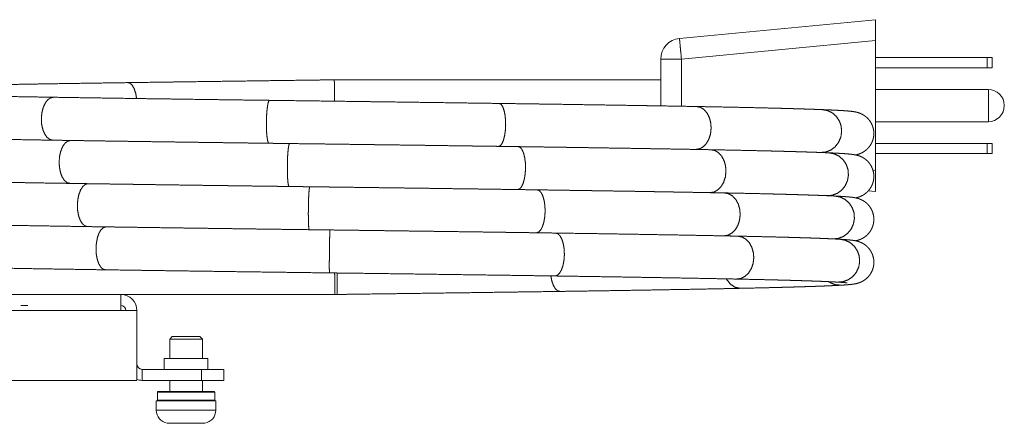
# Model space of a CAD drawing. Units: inches. Extents: x 4.6 to 39.6, y 1.8 to 32.
# Drawn here: x 16.4 to 22.1, y 1.8 to 4.2 of the extents above; entities that cross this region are included whole.
import ezdxf

# ---------------------------------------------------------------- set-up
doc = ezdxf.new("R2010")
doc.units = ezdxf.units.IN
doc.header["$MEASUREMENT"] = 0
doc.layers.add('Trimetric', color=7, linetype='Continuous', true_color=0xffffff)

msp = doc.modelspace()

# ---------------------------------------------------------------- linework, layer by layer
at = {"layer": 'Trimetric', "color": 18, "linetype": 'Continuous', "lineweight": 18}
for p, q in [((20.2372, 4.0633), (21.3787, 4.1729)), ((21.3787, 4.0523), (20.2487, 3.9438)), ((21.3787, 4.0523), (21.3787, 3.2934)), ((20.1287, 3.6709), (20.1287, 3.9438)), ((20.2487, 3.9438), (20.2487, 3.6689)), ((21.3787, 3.9529), (22.0287, 3.9529)), ((22.0287, 3.8929), (22.0287, 3.9529)), ((22.0587, 3.9529), (22.0587, 3.8929)), ((21.3787, 3.8929), (22.0287, 3.8929)), ((20.1287, 3.8228), (18.2271, 3.8228)), ((22.0357, 3.7669), (21.3787, 3.7669)), ((21.3787, 3.5789), (22.0357, 3.5789)), ((21.3787, 3.4529), (22.0287, 3.4529)), ((22.0287, 3.3929), (22.0287, 3.4529)), ((22.0587, 3.4529), (22.0587, 3.3929)), ((21.3787, 3.3929), (22.0287, 3.3929)), ((21.364, 3.2948), (21.3787, 3.2934)), ((21.3787, 3.1729), (21.3367, 3.1769)), ((11.2442, 2.5728), (16.9842, 2.5728)), ((16.9841, 2.5728), (18.2442, 2.5728)), ((11.2442, 2.4788), (16.9842, 2.4788)), ((17.0782, 2.4788), (16.9842, 2.4788)), ((17.0782, 2.0728), (17.0782, 2.4788)), ((17.2842, 2.3278), (17.2692, 2.3128)), ((17.2692, 2.3128), (17.2692, 2.2008)), ((17.4592, 2.3128), (17.4442, 2.3278)), ((17.4592, 2.2008), (17.4592, 2.3128)), ((17.2367, 2.2008), (17.2367, 2.1368)), ((17.4917, 2.1368), (17.4917, 2.2008)), ((17.1082, 2.0728), (17.1082, 2.1368)), ((17.1082, 2.1368), (17.4542, 2.1368)), ((17.4542, 2.0728), (17.4542, 2.1368)), ((17.5842, 2.1368), (17.5842, 2.0728)), ((11.1502, 2.0728), (17.0782, 2.0728)), ((17.1082, 2.0728), (17.4542, 2.0728)), ((17.2692, 2.0728), (17.2692, 2.0088)), ((17.4592, 2.0088), (17.4592, 2.0728)), ((17.1909, 1.9528), (17.1909, 1.8988)), ((17.1972, 2.0038), (17.1972, 1.9578)), ((17.5312, 1.9578), (17.5312, 2.0038)), ((17.5374, 1.8988), (17.5374, 1.9528))]:
    msp.add_line(p, q, dxfattribs=at)
for centre, radius, start, end in [((20.2487, 3.9438), 0.12, 95.48359, 180), ((22.0357, 3.6739), 0.093, 0, 90), ((22.0357, 3.6719), 0.093, 270, 0), ((16.9842, 2.4788), 0.094, 0, 90), ((16.9842, 2.4788), 0.03, 0, 90), ((17.1082, 2.1668), 0.03, 180, 270), ((17.1082, 2.1668), 0.094, 251.38828, 270), ((17.2022, 2.0038), 0.005, 90, 180), ((17.5262, 2.0038), 0.005, 0, 90), ((17.2022, 1.9578), 0.005, 180, 270), ((17.5262, 1.9578), 0.005, 270, 0), ((17.2669, 1.8988), 0.076, 180, 260.55435), ((17.4614, 1.8988), 0.076, 279.4334, 0)]:
    msp.add_arc(centre, radius, start, end, dxfattribs=at)
for points, knots in [([(21.3787, 4.1729), (21.3787, 4.1688), (21.3787, 4.1376), (21.3787, 4.0835), (21.3787, 4.0523)], [0, 0, 0.034074, 0.292894, 0.74118, 1, 1]), ([(20.2487, 3.9438), (20.243, 4.0036), (20.2388, 4.0473), (20.2372, 4.0633)], [0, 0, 0.500001, 0.866025, 1, 1]), ([(20.2487, 3.9438), (20.1887, 3.9438), (20.1448, 3.9438), (20.1287, 3.9438)], [0, 0, 0.5, 0.866021, 1, 1]), ([(22.0587, 3.8929), (22.0547, 3.8929), (22.0287, 3.8929)], [0, 0, 0.133952, 1, 1]), ([(17.0261, 3.8064), (16.9556, 3.8054), (16.8894, 3.8044), (16.7596, 3.8025), (16.6333, 3.8006), (16.5109, 3.7986), (16.4512, 3.7976), (16.3351, 3.7956), (16.2236, 3.7937), (16.117, 3.7917), (16.0283, 3.79)], [0, 0, 0.070616, 0.136929, 0.267085, 0.393666, 0.516368, 0.576173, 0.692508, 0.804249, 0.911128, 1, 1]), ([(18.2271, 3.8228), (18.1496, 3.8218), (18.076, 3.8208), (17.9292, 3.8188), (17.856, 3.8179), (17.7105, 3.8159), (17.5662, 3.8139), (17.4946, 3.8129), (17.3529, 3.811), (17.2828, 3.81), (17.1444, 3.8081), (17.0261, 3.8064)], [0, 0, 0.064521, 0.125787, 0.248047, 0.308958, 0.430164, 0.550304, 0.609883, 0.727878, 0.786227, 0.901441, 1, 1]), ([(17.0261, 3.8064), (17.0393, 3.8023), (17.0517, 3.79), (17.0625, 3.7702), (17.0709, 3.7444), (17.0763, 3.7142)], [0, 0, 0.123723, 0.280567, 0.482269, 0.725649, 1, 1]), ([(18.2271, 3.8228), (18.2273, 3.8186), (18.2277, 3.8062), (18.2281, 3.7864), (18.2285, 3.7607), (18.229, 3.7307), (18.2294, 3.6985)], [0, 0, 0.034113, 0.133928, 0.292709, 0.499707, 0.740914, 1, 1]), ([(18.2271, 3.8228), (18.2273, 3.8186), (18.2277, 3.8062), (18.2281, 3.7865), (18.2285, 3.7608), (18.229, 3.7308), (18.2294, 3.6986)], [0, 0, 0.034071, 0.133844, 0.292593, 0.499586, 0.740824, 1, 1]), ([(16.5924, 3.7213), (16.5283, 3.7223), (16.4098, 3.7242), (16.2957, 3.7262), (16.1863, 3.7282), (16.0819, 3.7302), (16.0317, 3.7311), (15.9352, 3.7331), (15.8444, 3.735), (15.7593, 3.737), (15.7191, 3.7379), (15.667, 3.7392)], [0, 0, 0.06922, 0.197299, 0.320596, 0.438796, 0.551615, 0.605917, 0.71015, 0.808335, 0.900233, 0.943752, 1, 1]), ([(22.0357, 3.6729), (22.0357, 3.7019), (22.0357, 3.7489), (22.0357, 3.7669)], [0, 0, 0.309016, 0.80902, 1, 1]), ([(16.5884, 3.4713), (16.5706, 3.4758), (16.5542, 3.4886), (16.5403, 3.5086), (16.5297, 3.5347), (16.5233, 3.565), (16.5215, 3.5973), (16.5243, 3.6297), (16.5317, 3.6597), (16.5431, 3.6854), (16.5576, 3.7051), (16.5745, 3.7173), (16.5924, 3.7213)], [0, 0, 0.059121, 0.126142, 0.205005, 0.295643, 0.395363, 0.499971, 0.604582, 0.704309, 0.794959, 0.873837, 0.940871, 1, 1]), ([(17.8501, 3.7033), (17.7734, 3.7043), (17.7009, 3.7052), (17.5568, 3.7072), (17.4853, 3.7081), (17.3438, 3.7101), (17.2739, 3.7111), (17.1358, 3.713), (17.0677, 3.714), (16.9338, 3.716), (16.803, 3.718), (16.6757, 3.7199), (16.5924, 3.7213)], [0, 0, 0.060951, 0.11864, 0.233212, 0.29002, 0.402507, 0.45812, 0.567912, 0.622025, 0.728525, 0.832506, 0.93372, 1, 1]), ([(17.8469, 3.4533), (17.8427, 3.4576), (17.8388, 3.4701), (17.8357, 3.49), (17.8334, 3.516), (17.8321, 3.5461), (17.832, 3.5785), (17.833, 3.6108), (17.835, 3.641), (17.838, 3.6668), (17.8416, 3.6867), (17.8458, 3.6991), (17.8501, 3.7033)], [0, 0, 0.023536, 0.074749, 0.153549, 0.255297, 0.373374, 0.499928, 0.626486, 0.74458, 0.846354, 0.925185, 0.976431, 1, 1]), ([(19.1877, 3.6853), (19.1138, 3.6863), (19.043, 3.6873), (18.9001, 3.6893), (18.7556, 3.6913), (18.6098, 3.6933), (18.4632, 3.6952), (18.3897, 3.6962), (18.2424, 3.6982), (18.0951, 3.7001), (17.9482, 3.702), (17.8501, 3.7033)], [0, 0, 0.055249, 0.108154, 0.215021, 0.323067, 0.43203, 0.54165, 0.596623, 0.70673, 0.816831, 0.926659, 1, 1]), ([(19.1842, 3.4353), (19.1944, 3.4394), (19.204, 3.4518), (19.2124, 3.4715), (19.219, 3.4973), (19.2234, 3.5274), (19.2252, 3.5598), (19.2243, 3.5921), (19.2208, 3.6223), (19.2149, 3.6483), (19.2071, 3.6683), (19.1978, 3.6809), (19.1877, 3.6853)], [0, 0, 0.040011, 0.096933, 0.174927, 0.271712, 0.382222, 0.499932, 0.617649, 0.728175, 0.824987, 0.903013, 0.95997, 1, 1]), ([(20.3368, 3.6673), (20.2805, 3.6683), (20.1697, 3.6703), (20.0543, 3.6722), (19.995, 3.6732), (19.8731, 3.6751), (19.7474, 3.6771), (19.618, 3.6791), (19.4854, 3.6811), (19.4179, 3.682), (19.2809, 3.684), (19.1877, 3.6853)], [0, 0, 0.049009, 0.145414, 0.245851, 0.297503, 0.403525, 0.512951, 0.625522, 0.740963, 0.799677, 0.918907, 1, 1]), ([(22.0357, 3.5789), (22.0357, 3.5835), (22.0357, 3.6176), (22.0357, 3.6729)], [0, 0, 0.048941, 0.412213, 1, 1]), ([(20.3323, 3.4174), (20.3549, 3.4212), (20.3762, 3.4333), (20.3946, 3.4529), (20.4089, 3.4785), (20.4181, 3.5085), (20.4217, 3.5408), (20.4193, 3.5732), (20.4111, 3.6035), (20.3978, 3.6296), (20.3801, 3.6498), (20.3593, 3.6627), (20.3368, 3.6673)], [0, 0, 0.068503, 0.141471, 0.221594, 0.309255, 0.40296, 0.499985, 0.59701, 0.69072, 0.778391, 0.858522, 0.931495, 1, 1]), ([(21.069, 3.6493), (21.0553, 3.6498), (21.0413, 3.6503), (21.013, 3.6513), (20.983, 3.6523), (20.9515, 3.6533), (20.9184, 3.6543), (20.8837, 3.6553), (20.8474, 3.6563), (20.8096, 3.6573), (20.7703, 3.6583), (20.6872, 3.6603), (20.5982, 3.6623), (20.5036, 3.6642), (20.4036, 3.6661), (20.3368, 3.6673)], [0, 0, 0.018602, 0.037828, 0.076459, 0.117373, 0.160425, 0.205708, 0.253091, 0.302643, 0.354267, 0.408, 0.521558, 0.643069, 0.772254, 0.908815, 1, 1]), ([(21.0592, 3.3995), (21.0898, 3.4026), (21.1186, 3.4139), (21.1437, 3.4328), (21.1633, 3.458), (21.1762, 3.4876), (21.1815, 3.5198), (21.1788, 3.5523), (21.1682, 3.5829), (21.1505, 3.6095), (21.127, 3.6303), (21.0992, 3.6439), (21.069, 3.6493)], [0, 0, 0.080826, 0.162331, 0.245014, 0.329032, 0.414189, 0.499998, 0.585809, 0.670968, 0.754987, 0.837669, 0.919178, 1, 1]), ([(21.2622, 3.3853), (21.2684, 3.3866), (21.2733, 3.3879), (21.2791, 3.3896), (21.2841, 3.3913), (21.29, 3.3935), (21.296, 3.3961), (21.3028, 3.3996), (21.31, 3.4038), (21.3178, 3.4091), (21.3258, 3.4155), (21.3338, 3.4231), (21.3419, 3.4323), (21.3492, 3.4425), (21.3559, 3.4542), (21.3613, 3.4667), (21.3655, 3.4801), (21.3681, 3.494), (21.3692, 3.5099), (21.3682, 3.5258), (21.3657, 3.5398), (21.3616, 3.5535), (21.3565, 3.5653), (21.3504, 3.5765), (21.3438, 3.5862), (21.3365, 3.5949), (21.3293, 3.6023), (21.3219, 3.6087), (21.3147, 3.614), (21.3079, 3.6184), (21.3014, 3.6221), (21.2955, 3.625), (21.2897, 3.6275), (21.2847, 3.6295), (21.2794, 3.6313), (21.2748, 3.6326), (21.2697, 3.634), (21.2653, 3.635), (21.2597, 3.6361), (21.2547, 3.637), (21.2473, 3.6381), (21.2399, 3.6391), (21.2268, 3.6405), (21.2123, 3.6417), (21.1977, 3.6428), (21.1816, 3.6439), (21.1627, 3.645), (21.1419, 3.6461), (21.1202, 3.6471), (21.0966, 3.6482), (21.083, 3.6487), (21.069, 3.6493)], [0, 0, 0.011464, 0.020659, 0.031671, 0.041247, 0.052589, 0.06445, 0.078249, 0.093456, 0.110446, 0.129195, 0.149194, 0.171332, 0.194194, 0.218551, 0.243261, 0.268767, 0.294418, 0.323226, 0.352035, 0.377973, 0.40376, 0.427185, 0.4503, 0.471491, 0.492108, 0.510873, 0.528675, 0.544743, 0.559444, 0.573035, 0.584999, 0.596437, 0.606241, 0.616355, 0.624943, 0.634553, 0.642814, 0.653082, 0.662311, 0.675984, 0.689354, 0.713388, 0.739731, 0.766238, 0.795528, 0.829832, 0.867518, 0.907059, 0.94981, 0.974429, 1, 1]), ([(15.6607, 3.4893), (15.7012, 3.4883), (15.7414, 3.4873), (15.8261, 3.4854), (15.9166, 3.4834), (16.0127, 3.4815), (16.0627, 3.4805), (16.1667, 3.4785), (16.2757, 3.4765), (16.3895, 3.4746), (16.5076, 3.4726), (16.5884, 3.4713)], [0, 0, 0.043655, 0.086909, 0.178245, 0.275818, 0.379395, 0.433364, 0.545489, 0.662982, 0.785568, 0.912951, 1, 1]), ([(16.5884, 3.4713), (16.6536, 3.4703), (16.7805, 3.4683), (16.9109, 3.4663), (17.0445, 3.4643), (17.1124, 3.4633), (17.2502, 3.4614), (17.3904, 3.4594), (17.5327, 3.4575), (17.6766, 3.4555), (17.7491, 3.4546), (17.8469, 3.4533)], [0, 0, 0.051832, 0.152648, 0.256269, 0.362435, 0.416393, 0.5259, 0.637304, 0.750337, 0.864733, 0.922349, 1, 1]), ([(16.688, 3.2197), (16.6713, 3.2242), (16.6559, 3.237), (16.6428, 3.257), (16.6329, 3.2831), (16.6269, 3.3133), (16.6252, 3.3457), (16.6279, 3.378), (16.6348, 3.408), (16.6455, 3.4338), (16.6592, 3.4534), (16.675, 3.4657), (16.6918, 3.4697)], [0, 0, 0.056737, 0.122345, 0.200983, 0.29239, 0.393562, 0.499968, 0.606377, 0.707559, 0.798981, 0.877635, 0.943255, 1, 1]), ([(17.9672, 3.4517), (17.8901, 3.4527), (17.7444, 3.4546), (17.5998, 3.4566), (17.5281, 3.4575), (17.386, 3.4595), (17.246, 3.4615), (17.1084, 3.4634), (17.0406, 3.4644), (16.9073, 3.4664), (16.7771, 3.4684), (16.6919, 3.4697)], [0, 0, 0.060417, 0.174702, 0.288049, 0.34428, 0.455691, 0.565475, 0.673367, 0.726524, 0.831093, 0.933128, 1, 1]), ([(17.8469, 3.4533), (17.9238, 3.4523), (18.0706, 3.4504), (18.2178, 3.4485), (18.2915, 3.4475), (18.4386, 3.4455), (18.5121, 3.4445), (18.6584, 3.4426), (18.8037, 3.4406), (18.8759, 3.4396), (19.019, 3.4376), (19.0899, 3.4367), (19.1842, 3.4353)], [0, 0, 0.057533, 0.167294, 0.277373, 0.332445, 0.442491, 0.497399, 0.606814, 0.715482, 0.769451, 0.876506, 0.929521, 1, 1]), ([(17.9639, 3.2017), (17.961, 3.206), (17.9583, 3.2186), (17.9562, 3.2384), (17.9547, 3.2644), (17.9539, 3.2945), (17.9539, 3.3269), (17.9547, 3.3592), (17.9563, 3.3893), (17.9585, 3.4152), (17.9611, 3.435), (17.9641, 3.4475), (17.9672, 3.4517)], [0, 0, 0.020585, 0.071149, 0.150224, 0.2528, 0.372044, 0.499931, 0.627822, 0.747083, 0.849681, 0.928786, 0.979385, 1, 1]), ([(19.2988, 3.4338), (19.2259, 3.4348), (19.156, 3.4358), (19.0145, 3.4377), (18.9431, 3.4387), (18.799, 3.4407), (18.6536, 3.4427), (18.5072, 3.4446), (18.4337, 3.4456), (18.2865, 3.4476), (18.1392, 3.4495), (18.0656, 3.4505), (17.9672, 3.4517)], [0, 0, 0.054766, 0.107267, 0.213481, 0.267126, 0.37533, 0.484533, 0.594474, 0.64964, 0.760189, 0.870816, 0.926069, 1, 1]), ([(19.1842, 3.4353), (19.2574, 3.4343), (19.3264, 3.4333), (19.4623, 3.4314), (19.5954, 3.4294), (19.7251, 3.4274), (19.8512, 3.4254), (19.9735, 3.4235), (20.0331, 3.4225), (20.149, 3.4206), (20.2603, 3.4187), (20.3324, 3.4174)], [0, 0, 0.063784, 0.123849, 0.242251, 0.358087, 0.471081, 0.580958, 0.687454, 0.739354, 0.840295, 0.937227, 1, 1]), ([(19.2953, 3.1838), (19.3067, 3.1879), (19.3174, 3.2002), (19.3268, 3.2199), (19.3341, 3.2457), (19.3389, 3.2758), (19.3409, 3.3081), (19.3399, 3.3405), (19.3359, 3.3707), (19.3293, 3.3967), (19.3205, 3.4167), (19.3101, 3.4293), (19.2988, 3.4338)], [0, 0, 0.043296, 0.101729, 0.179728, 0.275469, 0.384267, 0.499937, 0.615612, 0.724426, 0.820196, 0.898225, 0.956691, 1, 1]), ([(20.4198, 3.4158), (20.3656, 3.4168), (20.2587, 3.4187), (20.147, 3.4206), (20.0307, 3.4226), (19.9101, 3.4245), (19.8483, 3.4255), (19.7218, 3.4275), (19.5917, 3.4295), (19.5255, 3.4305), (19.3907, 3.4324), (19.2988, 3.4338)], [0, 0, 0.048336, 0.143692, 0.243372, 0.347127, 0.454711, 0.509858, 0.622699, 0.738705, 0.79781, 0.918044, 1, 1]), ([(20.3324, 3.4174), (20.36, 3.4169), (20.4003, 3.4161)], [0, 0, 0.405784, 1, 1]), ([(20.4151, 3.1658), (20.4386, 3.1696), (20.4607, 3.1817), (20.4798, 3.2012), (20.4947, 3.2268), (20.5043, 3.2568), (20.508, 3.2891), (20.5055, 3.3215), (20.497, 3.3518), (20.4831, 3.378), (20.4648, 3.3982), (20.4432, 3.4111), (20.4198, 3.4158)], [0, 0, 0.0701, 0.144133, 0.224527, 0.311693, 0.404324, 0.499972, 0.595623, 0.688264, 0.775443, 0.855849, 0.929894, 1, 1]), ([(21.1076, 3.3977), (21.0953, 3.3982), (21.0827, 3.3988), (21.0569, 3.3998), (21.0295, 3.4008), (21.0005, 3.4018), (20.9698, 3.4028), (20.9376, 3.4038), (20.9038, 3.4048), (20.8684, 3.4058), (20.8315, 3.4068), (20.793, 3.4078), (20.753, 3.4088), (20.6686, 3.4107), (20.5784, 3.4127), (20.4827, 3.4146), (20.4198, 3.4158)], [0, 0, 0.01778, 0.036228, 0.073658, 0.11356, 0.155729, 0.200316, 0.247148, 0.296336, 0.347755, 0.401472, 0.457381, 0.51552, 0.638239, 0.769363, 0.90859, 1, 1]), ([(21.0966, 3.148), (21.1276, 3.1509), (21.1568, 3.1621), (21.1823, 3.1808), (21.2024, 3.2059), (21.2156, 3.2355), (21.2211, 3.2676), (21.2184, 3.3001), (21.2079, 3.3308), (21.1901, 3.3575), (21.1663, 3.3784), (21.1382, 3.3921), (21.1076, 3.3977)], [0, 0, 0.081368, 0.163271, 0.246088, 0.329956, 0.41472, 0.499997, 0.585275, 0.67004, 0.753908, 0.836731, 0.918631, 1, 1]), ([(21.2629, 3.1354), (21.2636, 3.1356), (21.2689, 3.1367), (21.2752, 3.1384), (21.2799, 3.1398), (21.2854, 3.1417), (21.2909, 3.1439), (21.2973, 3.1468), (21.304, 3.1502), (21.3114, 3.1546), (21.3192, 3.1601), (21.3272, 3.1667), (21.3354, 3.1747), (21.3431, 3.1838), (21.3505, 3.1945), (21.3569, 3.2062), (21.3622, 3.219), (21.366, 3.2324), (21.3684, 3.2465), (21.3692, 3.2607), (21.3683, 3.2757), (21.3656, 3.2905), (21.3616, 3.3034), (21.3563, 3.3158), (21.3504, 3.3266), (21.3436, 3.3365), (21.3365, 3.345), (21.329, 3.3525), (21.3218, 3.3588), (21.3146, 3.3641), (21.3078, 3.3685), (21.3014, 3.3721), (21.2953, 3.3751), (21.2898, 3.3775), (21.2843, 3.3796), (21.2796, 3.3812), (21.2744, 3.3827), (21.27, 3.3839), (21.2647, 3.3851), (21.2601, 3.3861), (21.2538, 3.3872), (21.248, 3.388), (21.2377, 3.3893), (21.227, 3.3905), (21.2136, 3.3916), (21.1987, 3.3928), (21.183, 3.3938), (21.1657, 3.3948), (21.1457, 3.3959), (21.1238, 3.397), (21.1158, 3.3973), (21.1076, 3.3977)], [0, 0, 0.001414, 0.012013, 0.024733, 0.034274, 0.045543, 0.057194, 0.070904, 0.085632, 0.102392, 0.120952, 0.141121, 0.163519, 0.186928, 0.212314, 0.238229, 0.265284, 0.292575, 0.32039, 0.348273, 0.377626, 0.406895, 0.433376, 0.459613, 0.483614, 0.50715, 0.528682, 0.549392, 0.568125, 0.585589, 0.60147, 0.615711, 0.629069, 0.640651, 0.65215, 0.661941, 0.672463, 0.68143, 0.691966, 0.701198, 0.713583, 0.725155, 0.745328, 0.766303, 0.792609, 0.821727, 0.85252, 0.886329, 0.925493, 0.968201, 0.983883, 1, 1]), ([(22.0587, 3.3929), (22.0547, 3.3929), (22.0287, 3.3929)], [0, 0, 0.133952, 1, 1]), ([(21.3787, 3.2934), (21.3787, 3.2622), (21.3787, 3.2082), (21.3787, 3.177), (21.3787, 3.1729)], [0, 0, 0.25882, 0.707106, 0.965926, 1, 1]), ([(15.723, 3.2377), (15.766, 3.2367), (15.8085, 3.2358), (15.8978, 3.2338), (15.9928, 3.2319), (16.0931, 3.2299), (16.1987, 3.2279), (16.3091, 3.226), (16.4241, 3.224), (16.4833, 3.223), (16.6048, 3.221), (16.688, 3.2197)], [0, 0, 0.044604, 0.088633, 0.181215, 0.279621, 0.383615, 0.492953, 0.607375, 0.726606, 0.787941, 0.913854, 1, 1]), ([(16.688, 3.2197), (16.7548, 3.2187), (16.8845, 3.2167), (17.0175, 3.2147), (17.0852, 3.2138), (17.2225, 3.2118), (17.3622, 3.2098), (17.4329, 3.2088), (17.5757, 3.2069), (17.6477, 3.2059), (17.7928, 3.204), (17.8658, 3.203), (17.9639, 3.2017)], [0, 0, 0.052374, 0.154043, 0.25828, 0.311281, 0.418889, 0.528421, 0.583827, 0.69575, 0.752199, 0.865913, 0.9231, 1, 1]), ([(16.79, 2.9682), (16.7744, 2.9727), (16.76, 2.9854), (16.7477, 3.0054), (16.7385, 3.0315), (16.7329, 3.0617), (16.7314, 3.0941), (16.7339, 3.1264), (16.7404, 3.1564), (16.7504, 3.1822), (16.7633, 3.2019), (16.778, 3.2141), (16.7938, 3.2181)], [0, 0, 0.054209, 0.118361, 0.196811, 0.289053, 0.391753, 0.500029, 0.608303, 0.710993, 0.803223, 0.881659, 0.9458, 1, 1]), ([(18.0846, 3.2002), (18.0073, 3.2012), (17.8609, 3.2031), (17.7153, 3.205), (17.571, 3.207), (17.4995, 3.2079), (17.3578, 3.2099), (17.2877, 3.2109), (17.1494, 3.2129), (17.0812, 3.2139), (16.9469, 3.2158), (16.8809, 3.2168), (16.7937, 3.2181)], [0, 0, 0.059892, 0.173352, 0.286103, 0.397861, 0.453284, 0.563051, 0.617327, 0.724507, 0.777343, 0.881356, 0.932463, 1, 1]), ([(17.9639, 3.2017), (18.0412, 3.2007), (18.1147, 3.1998), (18.262, 3.1979), (18.4092, 3.1959), (18.4827, 3.1949), (18.6292, 3.193), (18.7021, 3.192), (18.847, 3.19), (18.919, 3.189), (19.0616, 3.1871), (19.2023, 3.1851), (19.2953, 3.1838)], [0, 0, 0.058019, 0.113249, 0.223862, 0.334439, 0.389633, 0.49966, 0.554427, 0.663305, 0.717348, 0.824487, 0.930141, 1, 1]), ([(18.0814, 2.9502), (18.0797, 2.9545), (18.0783, 2.967), (18.0771, 2.9869), (18.0764, 3.0128), (18.0761, 3.0429), (18.0763, 3.0753), (18.077, 3.1076), (18.078, 3.1378), (18.0794, 3.1636), (18.0811, 3.1835), (18.0828, 3.1959), (18.0846, 3.2002)], [0, 0, 0.018329, 0.068493, 0.147824, 0.251043, 0.37117, 0.500051, 0.628929, 0.749045, 0.852247, 0.931557, 0.981697, 1, 1]), ([(19.4083, 3.1822), (19.3365, 3.1832), (19.2675, 3.1842), (19.1278, 3.1862), (19.0572, 3.1872), (18.9144, 3.1891), (18.77, 3.1911), (18.6244, 3.1931), (18.5512, 3.1941), (18.4043, 3.196), (18.2571, 3.1979), (18.1834, 3.1989), (18.0846, 3.2002)], [0, 0, 0.05427, 0.106354, 0.211898, 0.265286, 0.37314, 0.482211, 0.592234, 0.647522, 0.758477, 0.869726, 0.92537, 1, 1]), ([(19.2953, 3.1838), (19.3675, 3.1828), (19.4353, 3.1818), (19.569, 3.1798), (19.6994, 3.1778), (19.7633, 3.1768), (19.8883, 3.1749), (20.0093, 3.1729), (20.1261, 3.1709), (20.2383, 3.169), (20.3457, 3.1671), (20.4151, 3.1658)], [0, 0, 0.064453, 0.125079, 0.244382, 0.360826, 0.41789, 0.529521, 0.637605, 0.741879, 0.84209, 0.937996, 1, 1]), ([(19.4047, 2.9322), (19.4173, 2.9363), (19.4292, 2.9486), (19.4395, 2.9683), (19.4476, 2.9941), (19.4528, 3.0242), (19.4549, 3.0565), (19.4538, 3.0889), (19.4494, 3.1191), (19.442, 3.1451), (19.4323, 3.1651), (19.4208, 3.1778), (19.4083, 3.1822)], [0, 0, 0.046438, 0.106416, 0.18448, 0.279228, 0.386347, 0.499995, 0.613644, 0.720763, 0.815514, 0.89358, 0.95356, 1, 1]), ([(20.4994, 3.1642), (20.4474, 3.1652), (20.3446, 3.1671), (20.2367, 3.1691), (20.124, 3.171), (20.0659, 3.172), (19.9466, 3.174), (19.8231, 3.1759), (19.6959, 3.1779), (19.5651, 3.1799), (19.4986, 3.1809), (19.4083, 3.1822)], [0, 0, 0.047637, 0.14191, 0.240809, 0.344094, 0.397303, 0.506697, 0.61984, 0.736458, 0.856279, 0.917293, 1, 1]), ([(20.4151, 3.1658), (20.4416, 3.1653), (20.4754, 3.1647)], [0, 0, 0.439462, 1, 1]), ([(20.4945, 2.9143), (20.5189, 2.918), (20.5418, 2.9301), (20.5616, 2.9496), (20.577, 2.9752), (20.587, 3.0051), (20.5908, 3.0374), (20.5882, 3.0698), (20.5794, 3.1002), (20.565, 3.1263), (20.546, 3.1466), (20.5236, 3.1595), (20.4994, 3.1642)], [0, 0, 0.071582, 0.146621, 0.227288, 0.314008, 0.405644, 0.500004, 0.594363, 0.685999, 0.772717, 0.853384, 0.928417, 1, 1]), ([(21.1419, 3.1461), (21.1311, 3.1466), (21.1198, 3.1472), (21.0966, 3.1482), (21.0716, 3.1492), (21.0451, 3.1502), (21.017, 3.1512), (20.9872, 3.1522), (20.9559, 3.1532), (20.923, 3.1542), (20.8884, 3.1552), (20.8524, 3.1562), (20.8147, 3.1572), (20.7756, 3.1582), (20.7349, 3.1592), (20.6492, 3.1611), (20.5578, 3.1631), (20.4994, 3.1642)], [0, 0, 0.016872, 0.034458, 0.070626, 0.109487, 0.150722, 0.194595, 0.240849, 0.289677, 0.340903, 0.394637, 0.45075, 0.509308, 0.5702, 0.633463, 0.766835, 0.909132, 1, 1]), ([(21.1295, 2.8964), (21.1609, 2.8991), (21.1905, 2.9101), (21.2164, 2.9287), (21.2368, 2.9537), (21.2503, 2.9832), (21.256, 3.0153), (21.2536, 3.0478), (21.243, 3.0785), (21.2252, 3.1053), (21.2013, 3.1264), (21.1729, 3.1403), (21.1419, 3.1461)], [0, 0, 0.081841, 0.164086, 0.247029, 0.330766, 0.415187, 0.5, 0.584814, 0.669234, 0.752972, 0.835914, 0.918159, 1, 1]), ([(21.2626, 2.8853), (21.2752, 2.8884), (21.2799, 2.8898), (21.2854, 2.8917), (21.291, 2.8939), (21.2974, 2.8968), (21.3041, 2.9002), (21.3114, 2.9046), (21.3192, 2.9101), (21.3272, 2.9166), (21.3354, 2.9247), (21.3431, 2.9338), (21.3505, 2.9445), (21.3569, 2.9561), (21.3622, 2.9689), (21.366, 2.9823), (21.3684, 2.9964), (21.3692, 3.0106), (21.3683, 3.0257), (21.3656, 3.0404), (21.3617, 3.0534), (21.3564, 3.0658), (21.3504, 3.0765), (21.3436, 3.0865), (21.3366, 3.095), (21.3291, 3.1025), (21.3218, 3.1088), (21.3147, 3.1141), (21.3078, 3.1185), (21.3014, 3.1221), (21.2953, 3.1251), (21.2899, 3.1275), (21.2843, 3.1296), (21.2796, 3.1312), (21.2744, 3.1328), (21.27, 3.1339), (21.2647, 3.1352), (21.26, 3.1361), (21.2538, 3.1372), (21.2479, 3.1381), (21.2376, 3.1394), (21.2268, 3.1405), (21.2134, 3.1417), (21.1985, 3.1428), (21.1827, 3.1439), (21.1654, 3.1449), (21.154, 3.1455), (21.1419, 3.1461)], [0, 0, 0.027134, 0.037436, 0.049601, 0.062069, 0.076749, 0.0925, 0.110428, 0.13028, 0.151866, 0.175828, 0.200878, 0.228051, 0.255796, 0.284766, 0.313995, 0.343787, 0.373654, 0.405111, 0.436476, 0.464857, 0.492973, 0.518693, 0.543913, 0.566986, 0.589176, 0.60925, 0.627961, 0.644985, 0.66025, 0.674573, 0.686988, 0.699324, 0.70983, 0.721125, 0.730751, 0.742071, 0.751992, 0.76531, 0.777759, 0.799494, 0.822101, 0.850349, 0.881614, 0.914665, 0.950958, 0.974854, 1, 1]), ([(15.7891, 2.9861), (15.8346, 2.9851), (15.9256, 2.9832), (16.0222, 2.9813), (16.1241, 2.9793), (16.2312, 2.9774), (16.343, 2.9754), (16.4594, 2.9734), (16.5801, 2.9714), (16.7048, 2.9695), (16.79, 2.9682)], [0, 0, 0.045494, 0.136446, 0.232958, 0.334789, 0.441701, 0.553437, 0.669734, 0.790311, 0.91488, 1, 1]), ([(16.79, 2.9682), (16.8583, 2.9671), (16.9906, 2.9652), (17.126, 2.9632), (17.2641, 2.9612), (17.334, 2.9602), (17.4755, 2.9582), (17.6188, 2.9563), (17.7636, 2.9543), (17.8365, 2.9534), (17.9829, 2.9515), (18.0814, 2.9502)], [0, 0, 0.052896, 0.155381, 0.260208, 0.367116, 0.42127, 0.530817, 0.641792, 0.753931, 0.810354, 0.923731, 1, 1]), ([(16.8942, 2.7166), (16.8797, 2.7211), (16.8663, 2.7338), (16.855, 2.7538), (16.8465, 2.7798), (16.8413, 2.8101), (16.8399, 2.8424), (16.8423, 2.8748), (16.8483, 2.9048), (16.8576, 2.9306), (16.8696, 2.9503), (16.8833, 2.9625), (16.8979, 2.9666)], [0, 0, 0.051513, 0.114175, 0.192464, 0.285585, 0.389861, 0.500059, 0.610251, 0.71451, 0.807606, 0.885864, 0.948496, 1, 1]), ([(18.2024, 2.9486), (18.1249, 2.9496), (17.978, 2.9515), (17.8316, 2.9534), (17.6863, 2.9554), (17.5424, 2.9574), (17.4001, 2.9593), (17.2599, 2.9613), (17.122, 2.9633), (16.9869, 2.9653), (16.8979, 2.9666)], [0, 0, 0.059374, 0.172022, 0.284183, 0.395579, 0.50594, 0.615, 0.722495, 0.828168, 0.931761, 1, 1]), ([(18.0814, 2.9502), (18.1588, 2.9492), (18.3061, 2.9473), (18.3797, 2.9463), (18.5266, 2.9444), (18.6728, 2.9424), (18.818, 2.9404), (18.9618, 2.9385), (19.0331, 2.9375), (19.1742, 2.9355), (19.313, 2.9335), (19.4047, 2.9322)], [0, 0, 0.058505, 0.169788, 0.225408, 0.336424, 0.446923, 0.55664, 0.665306, 0.719164, 0.825768, 0.930672, 1, 1]), ([(18.1992, 2.6986), (18.1987, 2.7029), (18.1985, 2.7154), (18.1983, 2.7353), (18.1984, 2.7612), (18.1986, 2.7913), (18.199, 2.8237), (18.1994, 2.856), (18.2, 2.8862), (18.2006, 2.912), (18.2012, 2.9319), (18.2018, 2.9444), (18.2024, 2.9486)], [0, 0, 0.017162, 0.067156, 0.146631, 0.25018, 0.370751, 0.500129, 0.629497, 0.750042, 0.853551, 0.932972, 0.982904, 1, 1]), ([(19.516, 2.9306), (19.4454, 2.9317), (19.3775, 2.9326), (19.2398, 2.9346), (19.17, 2.9356), (19.0288, 2.9376), (18.9574, 2.9386), (18.8135, 2.9405), (18.6682, 2.9425), (18.5219, 2.9444), (18.3749, 2.9464), (18.3013, 2.9473), (18.2024, 2.9486)], [0, 0, 0.05377, 0.105433, 0.210297, 0.263429, 0.370931, 0.425237, 0.534794, 0.645392, 0.756763, 0.868644, 0.924686, 1, 1]), ([(19.5124, 2.6807), (19.5261, 2.6847), (19.5391, 2.697), (19.5503, 2.7167), (19.5591, 2.7425), (19.5648, 2.7726), (19.5671, 2.8049), (19.5658, 2.8373), (19.5609, 2.8675), (19.5529, 2.8935), (19.5422, 2.9135), (19.5297, 2.9262), (19.516, 2.9306)], [0, 0, 0.049425, 0.110957, 0.189138, 0.282938, 0.388405, 0.500053, 0.611697, 0.71715, 0.810925, 0.889082, 0.950586, 1, 1]), ([(20.5755, 2.9126), (20.5258, 2.9136), (20.4272, 2.9156), (20.3232, 2.9175), (20.2143, 2.9195), (20.1007, 2.9214), (19.9826, 2.9234), (19.8603, 2.9254), (19.7342, 2.9274), (19.6045, 2.9293), (19.516, 2.9306)], [0, 0, 0.046902, 0.140033, 0.238116, 0.340906, 0.44816, 0.559623, 0.675027, 0.794093, 0.91654, 1, 1]), ([(20.4945, 2.9143), (20.5199, 2.9138), (20.5463, 2.9132)], [0, 0, 0.489612, 1, 1]), ([(20.5705, 2.6627), (20.5956, 2.6665), (20.6193, 2.6785), (20.6398, 2.6979), (20.6557, 2.7235), (20.666, 2.7535), (20.67, 2.7857), (20.6673, 2.8181), (20.6582, 2.8485), (20.6433, 2.8747), (20.6237, 2.8949), (20.6005, 2.9079), (20.5755, 2.9126)], [0, 0, 0.072952, 0.148924, 0.229861, 0.316168, 0.406874, 0.500021, 0.593166, 0.683863, 0.770162, 0.851084, 0.927051, 1, 1]), ([(21.1721, 2.8945), (21.1627, 2.895), (21.1528, 2.8956), (21.1319, 2.8966), (21.1094, 2.8976), (21.0853, 2.8987), (21.0596, 2.8997), (21.0323, 2.9007), (21.0034, 2.9017), (20.9729, 2.9027), (20.9408, 2.9037), (20.9072, 2.9047), (20.8719, 2.9057), (20.8351, 2.9067), (20.7968, 2.9077), (20.7569, 2.9086), (20.7156, 2.9096), (20.6285, 2.9115), (20.5755, 2.9126)], [0, 0, 0.01587, 0.032502, 0.067415, 0.105285, 0.145573, 0.188763, 0.234439, 0.282941, 0.334012, 0.387841, 0.444246, 0.503338, 0.56498, 0.629237, 0.695993, 0.765283, 0.911186, 1, 1]), ([(21.1577, 2.6449), (21.1894, 2.6473), (21.2194, 2.6581), (21.2457, 2.6765), (21.2665, 2.7012), (21.2804, 2.7306), (21.2864, 2.7627), (21.2841, 2.7952), (21.2737, 2.826), (21.2559, 2.853), (21.2319, 2.8743), (21.2033, 2.8884), (21.1721, 2.8945)], [0, 0, 0.082251, 0.16479, 0.247836, 0.331464, 0.41559, 0.500002, 0.584414, 0.668541, 0.752166, 0.835212, 0.917752, 1, 1]), ([(21.1785, 2.6269), (21.1872, 2.6275), (21.1955, 2.628), (21.211, 2.6291), (21.225, 2.6303), (21.2382, 2.6316), (21.251, 2.6333), (21.2572, 2.6343), (21.264, 2.6356), (21.2695, 2.6369), (21.2761, 2.6386), (21.2809, 2.6401), (21.2864, 2.642), (21.292, 2.6443), (21.2985, 2.6473), (21.3052, 2.6509), (21.3126, 2.6554), (21.3205, 2.661), (21.3285, 2.6678), (21.3366, 2.676), (21.3443, 2.6853), (21.3516, 2.6962), (21.3578, 2.708), (21.3629, 2.721), (21.3665, 2.7345), (21.3687, 2.7486), (21.3692, 2.7629), (21.368, 2.7777), (21.3651, 2.7923), (21.361, 2.8052), (21.3556, 2.8174), (21.3495, 2.828), (21.3426, 2.8378), (21.3355, 2.8461), (21.3281, 2.8535), (21.3208, 2.8596), (21.3137, 2.8648), (21.3069, 2.8691), (21.3006, 2.8726), (21.2945, 2.8755), (21.2891, 2.8778), (21.2836, 2.8799), (21.2789, 2.8815), (21.2737, 2.883), (21.2693, 2.8841), (21.2639, 2.8853), (21.2592, 2.8863), (21.2528, 2.8874), (21.2467, 2.8882), (21.2358, 2.8896), (21.2242, 2.8908), (21.2107, 2.8919), (21.1958, 2.893), (21.1843, 2.8938), (21.1721, 2.8945)], [0, 0, 0.016398, 0.032031, 0.061233, 0.087484, 0.112557, 0.136789, 0.1485, 0.161533, 0.172148, 0.184993, 0.194277, 0.205236, 0.216619, 0.229994, 0.244398, 0.260742, 0.278833, 0.298442, 0.320205, 0.342911, 0.367463, 0.392503, 0.418594, 0.444901, 0.471679, 0.498513, 0.526556, 0.554506, 0.579816, 0.604877, 0.627814, 0.650281, 0.670823, 0.690543, 0.708374, 0.72495, 0.740064, 0.753581, 0.766291, 0.777296, 0.788289, 0.797647, 0.807769, 0.816408, 0.826646, 0.835648, 0.84789, 0.85941, 0.880172, 0.901985, 0.927399, 0.955532, 0.977044, 1, 1]), ([(15.859, 2.7346), (15.9069, 2.7336), (15.954, 2.7326), (16.0522, 2.7307), (16.1556, 2.7287), (16.2641, 2.7268), (16.3774, 2.7248), (16.4951, 2.7228), (16.617, 2.7209), (16.7428, 2.7189), (16.8071, 2.7179), (16.8942, 2.7166)], [0, 0, 0.046324, 0.091775, 0.186643, 0.286591, 0.39138, 0.50076, 0.614469, 0.732235, 0.853781, 0.915874, 1, 1]), ([(16.8942, 2.7166), (16.9639, 2.7156), (17.0986, 2.7136), (17.1671, 2.7126), (17.3059, 2.7106), (17.4469, 2.7087), (17.5182, 2.7077), (17.662, 2.7057), (17.8072, 2.7038), (17.9534, 2.7018), (18.1004, 2.6999), (18.1992, 2.6986)], [0, 0, 0.053403, 0.156681, 0.209131, 0.315487, 0.423572, 0.478182, 0.588371, 0.699631, 0.811693, 0.924291, 1, 1]), ([(18.1992, 2.6986), (18.2766, 2.6976), (18.3502, 2.6967), (18.4972, 2.6947), (18.6436, 2.6928), (18.789, 2.6908), (18.9331, 2.6889), (19.0755, 2.6869), (19.216, 2.6849), (19.354, 2.683), (19.4221, 2.682), (19.5124, 2.6807)], [0, 0, 0.058998, 0.115048, 0.22698, 0.338444, 0.449173, 0.558896, 0.667353, 0.774278, 0.879419, 0.931235, 1, 1]), ([(18.2294, 2.6978), (18.2298, 2.6655), (18.2302, 2.6353), (18.2304, 2.6094), (18.2305, 2.5896), (18.2305, 2.5771), (18.2304, 2.5728)], [0, 0, 0.258823, 0.500006, 0.707109, 0.866022, 0.965917, 1, 1]), ([(18.2442, 2.6978), (18.2442, 2.6655), (18.2442, 2.6094), (18.2442, 2.5771), (18.2442, 2.5728)], [0, 0, 0.258818, 0.707106, 0.965926, 1, 1]), ([(19.4882, 2.6805), (19.4941, 2.6511), (19.5031, 2.6259), (19.5144, 2.6067), (19.5275, 2.5948), (19.5413, 2.5908)], [0, 0, 0.270285, 0.510534, 0.711307, 0.87054, 1, 1]), ([(19.5124, 2.6807), (19.5821, 2.6796), (19.7122, 2.6777), (19.8387, 2.6757), (19.9614, 2.6737), (20.0799, 2.6717), (20.194, 2.6698), (20.3033, 2.6678), (20.4077, 2.6659), (20.5068, 2.664), (20.5704, 2.6627)], [0, 0, 0.065924, 0.188844, 0.308421, 0.424354, 0.536365, 0.644179, 0.747537, 0.846188, 0.93989, 1, 1]), ([(20.5109, 2.6624), (20.5333, 2.6333), (20.5617, 2.6147), (20.5932, 2.6088)], [0, 0, 0.357721, 0.688078, 1, 1]), ([(20.5704, 2.6627), (20.6184, 2.6617), (20.7051, 2.6598), (20.7461, 2.6588), (20.7857, 2.6579), (20.8237, 2.6569), (20.8602, 2.6559), (20.895, 2.655), (20.9283, 2.654), (20.9598, 2.653), (20.9898, 2.652), (21.018, 2.6511), (21.0445, 2.6501), (21.0692, 2.6491), (21.0923, 2.6482), (21.1134, 2.6472), (21.1328, 2.6463), (21.1457, 2.6456), (21.1576, 2.6449)], [0, 0, 0.081672, 0.229189, 0.299152, 0.366537, 0.431265, 0.493341, 0.552667, 0.609266, 0.663026, 0.713989, 0.762023, 0.807191, 0.849333, 0.888548, 0.924628, 0.957704, 0.979642, 1, 1]), ([(21.1076, 2.6452), (21.1417, 2.6305), (21.1785, 2.6269)], [0, 0, 0.50108, 1, 1]), ([(21.1576, 2.6449), (21.1658, 2.6444), (21.1735, 2.6439), (21.1858, 2.6431), (21.1962, 2.6423), (21.2032, 2.6416), (21.2086, 2.6411), (21.2118, 2.6407), (21.2136, 2.6404), (21.214, 2.6404)], [0, 0, 0.145036, 0.280205, 0.49912, 0.684562, 0.807951, 0.904972, 0.961267, 0.993992, 1, 1]), ([(18.2304, 2.5728), (18.3079, 2.5739), (18.3815, 2.5749), (18.5285, 2.5768), (18.6017, 2.5778), (18.7475, 2.5798), (18.8921, 2.5818), (19.0351, 2.5837), (19.1059, 2.5847), (19.246, 2.5867), (19.3151, 2.5876), (19.4514, 2.5895), (19.5413, 2.5908)], [0, 0, 0.05912, 0.115272, 0.22737, 0.283241, 0.394458, 0.504754, 0.613863, 0.667889, 0.774722, 0.827467, 0.931449, 1, 1]), ([(19.5413, 2.5908), (19.6108, 2.5918), (19.7404, 2.5937), (19.8038, 2.5947), (19.9279, 2.5966), (20.0479, 2.5986), (20.1636, 2.6006), (20.2747, 2.6025), (20.3809, 2.6045), (20.482, 2.6065), (20.5305, 2.6075), (20.5932, 2.6088)], [0, 0, 0.066069, 0.189238, 0.249563, 0.367506, 0.481604, 0.591584, 0.697185, 0.798153, 0.894251, 0.940394, 1, 1]), ([(20.5932, 2.6088), (20.6408, 2.6098), (20.727, 2.6118), (20.8073, 2.6138), (20.8451, 2.6148), (20.8814, 2.6158), (20.9161, 2.6168), (20.9493, 2.6178), (20.9808, 2.6188), (21.0107, 2.6197), (21.039, 2.6207), (21.0656, 2.6217), (21.0907, 2.6227), (21.114, 2.6237), (21.1357, 2.6247), (21.1558, 2.6257), (21.1675, 2.6263), (21.1785, 2.6269)], [0, 0, 0.081317, 0.22853, 0.365611, 0.43027, 0.492262, 0.5516, 0.608202, 0.662103, 0.713203, 0.761568, 0.807082, 0.849849, 0.889727, 0.926879, 0.961138, 0.981133, 1, 1]), ([(16.9842, 2.5728), (16.9842, 2.5549), (16.9842, 2.5079), (16.9842, 2.4788)], [0, 0, 0.190984, 0.690983, 1, 1]), ([(16.4023, 2.5088), (16.4057, 2.5088), (16.4387, 2.5088), (16.4432, 2.5088)], [0, 0, 0.083313, 0.889433, 1, 1]), ([(16.4432, 2.5088), (16.4256, 2.5088), (16.4023, 2.5088)], [0, 0, 0.428901, 1, 1]), ([(16.4432, 2.5088), (16.4256, 2.5088), (16.4023, 2.5088)], [0, 0, 0.428901, 1, 1]), ([(16.4023, 2.5088), (16.4057, 2.5088), (16.4387, 2.5088), (16.4432, 2.5088)], [0, 0, 0.083313, 0.889433, 1, 1]), ([(16.4432, 2.5088), (16.4256, 2.5088), (16.4023, 2.5088)], [0, 0, 0.428901, 1, 1]), ([(16.4023, 2.5088), (16.4057, 2.5088), (16.4387, 2.5088), (16.4432, 2.5088)], [0, 0, 0.083313, 0.889433, 1, 1]), ([(16.4023, 2.5088), (16.4057, 2.5088), (16.4387, 2.5088), (16.4432, 2.5088)], [0, 0, 0.083313, 0.889433, 1, 1]), ([(16.4432, 2.5088), (16.4256, 2.5088), (16.4023, 2.5088)], [0, 0, 0.428901, 1, 1]), ([(17.3642, 2.3128), (17.3348, 2.3128), (17.2873, 2.3128), (17.2692, 2.3128)], [0, 0, 0.309022, 0.809022, 1, 1]), ([(17.2842, 2.3278), (17.2903, 2.3278), (17.3336, 2.3278), (17.3642, 2.3278)], [0, 0, 0.076111, 0.61731, 1, 1]), ([(17.3642, 2.3278), (17.3948, 2.3278), (17.4381, 2.3278), (17.4442, 2.3278)], [0, 0, 0.38267, 0.923869, 1, 1]), ([(17.4592, 2.3128), (17.4545, 2.3128), (17.42, 2.3128), (17.3642, 2.3128)], [0, 0, 0.048948, 0.412212, 1, 1]), ([(17.2367, 2.2008), (17.2538, 2.2008), (17.3004, 2.2008), (17.3642, 2.2008), (17.4279, 2.2008), (17.4543, 2.2008), (17.4873, 2.2008), (17.4917, 2.2008)], [0, 0, 0.066987, 0.25, 0.5, 0.75, 0.853554, 0.982964, 1, 1]), ([(17.4542, 2.1368), (17.4878, 2.1368), (17.5461, 2.1368), (17.5798, 2.1368), (17.5842, 2.1368)], [0, 0, 0.258814, 0.707106, 0.96592, 1, 1]), ([(17.5842, 2.0728), (17.5798, 2.0728), (17.5461, 2.0728), (17.5192, 2.0728), (17.4542, 2.0728)], [0, 0, 0.03408, 0.292894, 0.5, 1, 1]), ([(17.2022, 2.0088), (17.2182, 2.0088), (17.2632, 2.0088), (17.3281, 2.0088), (17.3642, 2.0088), (17.4345, 2.0088), (17.4908, 2.0088), (17.5221, 2.0088), (17.5262, 2.0088)], [0, 0, 0.049521, 0.188259, 0.388735, 0.499995, 0.716928, 0.890901, 0.987456, 1, 1]), ([(17.5374, 1.9528), (17.5203, 1.9528), (17.4996, 1.9528), (17.4394, 1.9528), (17.3642, 1.9528), (17.289, 1.9528), (17.2287, 1.9528), (17.1953, 1.9528), (17.1909, 1.9528)], [0, 0, 0.049519, 0.109085, 0.283062, 0.5, 0.716943, 0.890915, 0.987463, 1, 1]), ([(17.5312, 2.0038), (17.5146, 2.0038), (17.4683, 2.0038), (17.4013, 2.0038), (17.327, 2.0038), (17.2601, 2.0038), (17.2137, 2.0038), (17.1972, 2.0038)], [0, 0, 0.04952, 0.188256, 0.388733, 0.611247, 0.811729, 0.95047, 1, 1]), ([(17.1972, 1.9578), (17.2137, 1.9578), (17.2601, 1.9578), (17.327, 1.9578), (17.4013, 1.9578), (17.4683, 1.9578), (17.4948, 1.9578), (17.527, 1.9578), (17.5312, 1.9578)], [0, 0, 0.04953, 0.188271, 0.388753, 0.611267, 0.811744, 0.890912, 0.987462, 1, 1]), ([(17.1909, 1.8988), (17.1953, 1.8988), (17.2287, 1.8988), (17.289, 1.8988), (17.3256, 1.8988), (17.4027, 1.8988), (17.4394, 1.8988), (17.4996, 1.8988), (17.5331, 1.8988), (17.5374, 1.8988)], [0, 0, 0.012537, 0.109085, 0.283057, 0.388741, 0.611259, 0.716938, 0.890915, 0.987463, 1, 1]), ([(17.2546, 1.8245), (17.2546, 1.8242), (17.2545, 1.824), (17.2545, 1.8239), (17.2545, 1.8239)], [0, 0, 0.459549, 0.765827, 0.941922, 1, 1]), ([(17.2709, 1.8228), (17.2668, 1.8229), (17.2627, 1.8232), (17.2586, 1.8238), (17.2546, 1.8245)], [0, 0, 0.249362, 0.500147, 0.750912, 1, 1]), ([(17.3367, 1.8228), (17.285, 1.8228), (17.2709, 1.8228)], [0, 0, 0.785902, 1, 1]), ([(17.3917, 1.8245), (17.3849, 1.8242), (17.378, 1.824), (17.3712, 1.8239), (17.3643, 1.8239), (17.3634, 1.8239), (17.3626, 1.8239), (17.3617, 1.8239), (17.3609, 1.8239), (17.3591, 1.8239), (17.3574, 1.8239), (17.3539, 1.8239), (17.3505, 1.824), (17.3436, 1.8242), (17.3367, 1.8245)], [0, 0, 0.124323, 0.248736, 0.373206, 0.49781, 0.513489, 0.529168, 0.544877, 0.560585, 0.591973, 0.623362, 0.686142, 0.748897, 0.874434, 1, 1]), ([(17.3367, 1.8245), (17.3367, 1.8237), (17.3367, 1.8232), (17.3367, 1.8228)], [0, 0, 0.439445, 0.752572, 1, 1]), ([(17.3917, 1.8228), (17.3917, 1.8232), (17.3917, 1.8245)], [0, 0, 0.249287, 1, 1]), ([(17.4575, 1.8228), (17.4434, 1.8228), (17.3917, 1.8228)], [0, 0, 0.214123, 1, 1]), ([(17.4737, 1.8245), (17.4717, 1.8241), (17.4697, 1.8237), (17.4677, 1.8235), (17.4656, 1.8232), (17.4615, 1.8229), (17.4575, 1.8228)], [0, 0, 0.125185, 0.250804, 0.376538, 0.501769, 0.751343, 1, 1]), ([(17.4739, 1.8239), (17.4739, 1.8239), (17.4739, 1.8239), (17.4739, 1.8239), (17.4739, 1.824), (17.4738, 1.8242), (17.4737, 1.8245)], [0, 0, 0.030612, 0.054672, 0.126895, 0.229349, 0.536436, 1, 1])]:
    msp.add_open_spline(points, degree=1, knots=knots, dxfattribs=at)
for points in [[(22.0287, 3.9529), (22.0437, 3.9529), (22.0587, 3.9529)], [(22.0287, 3.4529), (22.0437, 3.4529), (22.0587, 3.4529)]]:
    msp.add_open_spline(points, degree=1, dxfattribs=at)

doc.saveas('drawing.dxf')
